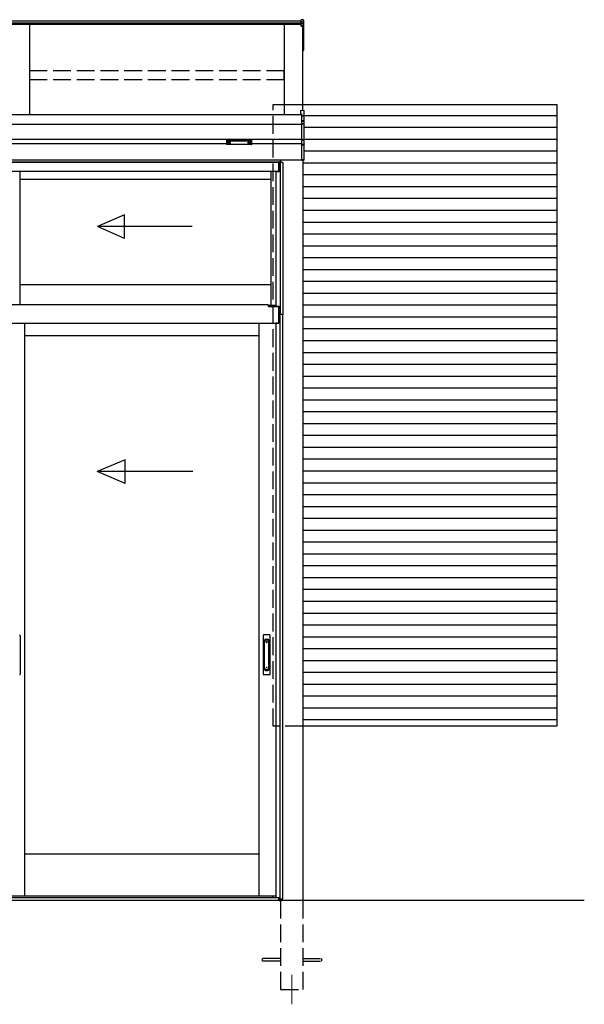
# Model space of a CAD drawing. Extents: x 0 to 1980, y 0 to 3206.
# Drawn here: x 376 to 472, y 804 to 970 of the extents above; entities that cross this region are included whole.
import ezdxf

# ---------------------------------------------------------------- set-up
doc = ezdxf.new("R2010")
doc.units = 0
doc.linetypes.add('YHIDDEN_1', pattern=[4, 3, -1])
for name, color, linetype, lineweight in [('YKK_12', 2, 'CONTINUOUS', 13), ('YKK_A1', 4, 'CONTINUOUS', 30), ('YKK_D', 6, 'CONTINUOUS', 13)]:
    doc.layers.add(name, color=color, linetype=linetype, lineweight=lineweight)

msp = doc.modelspace()

# ---------------------------------------------------------------- linework, layer by layer
at = {"layer": 'YKK_12'}
msp.add_line((422.3, 808.68), (422.3, 803.68), dxfattribs=at)
at = {"layer": 'YKK_A1'}
for p, q in [((423.9, 969.66), (238.7, 969.66)), ((423.9, 969.31), (238.7, 969.31)), ((423.9, 969.05), (238.7, 969.05)), ((378.05, 969.05), (378.05, 953.85)), ((421.05, 953.85), (421.05, 969.05)), ((424.25, 969.86), (423.9, 969.88)), ((423.9, 969.48), (423.9, 969.88)), ((424.25, 969.46), (423.9, 969.48)), ((423.9, 969.19), (423.9, 969.48)), ((424.25, 969.17), (423.9, 969.19)), ((423.9, 968.9), (423.9, 969.19)), ((424.25, 969.46), (424.25, 969.86)), ((424.25, 969.17), (424.25, 969.46)), ((424.25, 968.89), (424.25, 969.17)), ((424.3, 969.81), (424.3, 969.41)), ((424.3, 969.41), (424.3, 969.13)), ((424.3, 969.13), (424.3, 968.84)), ((423.9, 968.9), (424.25, 968.89)), ((423.9, 968.85), (423.9, 968.9)), ((424.25, 968.83), (423.9, 968.85)), ((423.9, 968.8), (423.9, 968.85)), ((423.9, 968.8), (424.17, 968.78)), ((424.17, 954.58), (424.17, 968.78)), ((424.17, 968.78), (424.17, 966.28)), ((424.17, 968.78), (424.17, 965.76)), ((424.25, 965.71), (424.25, 968.83)), ((424.3, 968.84), (424.3, 965.72)), ((424.17, 965.71), (424.25, 965.71)), ((424.17, 965.67), (424.25, 965.67)), ((424.25, 964.73), (424.25, 965.67)), ((424.3, 965.72), (424.3, 964.73)), ((424.17, 964.72), (424.25, 964.73)), ((424.17, 964.67), (424.25, 964.68)), ((424.3, 964.73), (424.25, 964.73)), ((424.17, 955.56), (467.05, 955.56)), ((467.05, 955.56), (467.05, 850.63)), ((423.92, 953.85), (238.67, 953.85)), ((423.92, 952.18), (238.67, 952.18)), ((423.92, 949.68), (238.67, 949.68)), ((411.38, 949.12), (411.38, 949.1)), ((411.65, 949.04), (411.65, 949.01)), ((411.65, 949.04), (411.7, 949.04)), ((411.7, 949.04), (411.7, 949.01)), ((411.97, 949.12), (411.97, 949.1)), ((414.88, 949.12), (414.88, 949.1)), ((415.15, 949.04), (415.15, 949.01)), ((415.2, 949.04), (415.15, 949.04)), ((415.2, 949.04), (415.2, 949.01)), ((415.47, 949.12), (415.47, 949.1)), ((411.3, 948.93), (251.32, 948.93)), ((411.55, 948.99), (411.55, 948.98)), ((411.65, 948.96), (411.65, 948.96)), ((411.7, 948.96), (411.7, 948.96)), ((411.8, 948.99), (411.8, 948.98)), ((415.05, 948.99), (415.05, 948.98)), ((415.15, 948.96), (415.15, 948.96)), ((415.2, 948.96), (415.2, 948.96)), ((415.3, 948.99), (415.3, 948.98)), ((423.92, 948.93), (415.55, 948.93)), ((423.92, 946.18), (250.32, 946.18)), ((420.4, 946.18), (250.32, 946.18)), ((420.4, 945.83), (250.32, 945.83)), ((420.4, 945.83), (250.32, 945.83)), ((420.12, 945.78), (250.32, 945.78)), ((420.12, 944.28), (420.12, 945.78)), ((420.8, 945.78), (420.15, 945.78)), ((420.15, 945.78), (420.15, 944.28)), ((420.36, 945.78), (420.36, 920.13)), ((420.4, 945.78), (420.4, 946.18)), ((420.4, 946.18), (420.4, 945.78)), ((420.42, 946.18), (420.42, 945.78)), ((420.8, 945.78), (420.8, 920.13)), ((424.17, 946.18), (424.17, 821.18)), ((420.12, 944.28), (250.32, 944.28)), ((376.41, 944.28), (376.41, 921.81)), ((419.6, 944.28), (419.6, 921.51)), ((419.6, 944.28), (420.15, 944.28)), ((418.8, 942.93), (376.41, 942.93)), ((418.8, 925.13), (376.41, 925.13)), ((244.47, 921.81), (418.12, 921.81)), ((419.6, 921.63), (418.36, 921.63)), ((418.37, 921.49), (418.37, 921.56)), ((418.37, 921.49), (420.12, 921.49)), ((419.6, 921.51), (420.15, 921.51)), ((420.12, 918.64), (420.12, 921.51)), ((420.15, 921.51), (420.15, 920.13)), ((420.12, 918.63), (420.12, 920.13)), ((420.8, 920.13), (420.15, 920.13)), ((420.15, 920.13), (420.15, 918.63)), ((420.8, 920.13), (420.15, 920.13)), ((420.36, 821.48), (420.36, 920.13)), ((420.8, 821.48), (420.8, 920.13)), ((242.47, 918.64), (420.12, 918.64)), ((377.23, 821.93), (377.23, 918.63)), ((416.8, 821.93), (416.8, 918.63)), ((419.6, 918.63), (419.6, 821.71)), ((420.15, 918.63), (419.6, 918.63)), ((416.8, 916.53), (377.23, 916.53)), ((467.05, 850.63), (424.17, 850.63)), ((416.8, 829.03), (377.23, 829.03)), ((471.67, 821.18), (207.35, 821.18)), ((420.12, 821.68), (242.47, 821.68)), ((420.12, 821.18), (242.47, 821.18)), ((419.12, 821.68), (243.47, 821.68)), ((377.23, 821.93), (374.23, 821.93)), ((416.8, 821.93), (377.23, 821.93)), ((419.6, 821.93), (416.8, 821.93)), ((419.12, 821.68), (419.12, 821.93)), ((419.6, 821.71), (420.15, 821.71)), ((420.12, 821.18), (420.12, 821.71)), ((420.15, 821.71), (420.15, 821.18)), ((420.15, 821.18), (420.4, 821.18)), ((420.2, 821.18), (420.2, 821.48)), ((420.2, 821.48), (420.8, 821.48)), ((420.4, 821.18), (420.4, 821.48)), ((420.42, 821.48), (420.42, 821.18))]:
    msp.add_line(p, q, dxfattribs=at)
at = {"layer": 'YKK_A1', "linetype": 'YHIDDEN_1'}
for p, q in [((421.02, 961.23), (378.07, 961.23)), ((378.07, 959.75), (378.07, 961.23)), ((421.02, 959.75), (421.02, 961.23)), ((421.02, 959.75), (378.07, 959.75)), ((419.15, 850.63), (419.15, 955.56)), ((424.17, 850.63), (419.15, 850.63)), ((420.42, 821.18), (420.42, 806.18)), ((424.17, 821.18), (424.17, 806.18)), ((420.42, 811.41), (417.3, 811.41)), ((417.3, 811.41), (417.3, 810.96)), ((424.17, 811.41), (427.3, 811.41)), ((427.3, 811.41), (427.3, 810.96)), ((420.42, 810.96), (417.3, 810.96)), ((424.17, 810.96), (427.3, 810.96)), ((420.42, 806.18), (424.17, 806.18))]:
    msp.add_line(p, q, dxfattribs=at)
at = {"layer": 'YKK_A1', "linetype": 'YHIDDEN_1', "ltscale": 20}
msp.add_line((419.15, 955.56), (424.17, 955.56), dxfattribs=at)
at = {"layer": 'YKK_A1', "linetype": 'Continuous'}
for p, q in [((423.75, 954.61), (424.33, 954.57)), ((423.75, 954.61), (424.32, 954.57)), ((423.75, 954.61), (423.75, 954.02)), ((423.75, 954.61), (423.75, 954.61)), ((423.75, 954.02), (423.92, 954.01)), ((423.75, 954.02), (423.75, 953.94)), ((423.92, 954.01), (423.92, 953.7)), ((424.32, 954.57), (424.32, 953.68)), ((424.32, 954.57), (424.33, 954.57)), ((424.37, 953.63), (424.37, 954.52)), ((423.75, 953.94), (423.92, 953.93)), ((424.32, 953.68), (423.92, 953.7)), ((423.92, 953.7), (423.92, 953.66)), ((423.92, 953.66), (424.35, 953.63)), ((423.92, 953.66), (423.92, 952.83)), ((424.27, 952.81), (423.92, 952.83)), ((423.92, 952.83), (423.92, 952.78)), ((423.92, 952.78), (424.27, 952.76)), ((423.92, 952.78), (423.92, 952.35)), ((424.32, 952.33), (423.92, 952.35)), ((423.92, 952.35), (423.92, 952.3)), ((424.27, 952.76), (424.27, 952.75)), ((424.32, 953.73), (467.05, 953.73)), ((424.32, 952.74), (424.32, 952.33)), ((424.35, 953.63), (424.37, 953.63)), ((424.35, 953.63), (424.35, 952.73)), ((424.37, 952.69), (424.37, 953.63)), ((424.37, 952.28), (424.37, 952.69)), ((423.92, 952.3), (424.32, 952.28)), ((423.92, 952.3), (423.92, 949.62)), ((424.32, 952.28), (424.32, 949.64)), ((424.37, 952.28), (424.32, 952.28)), ((424.37, 949.64), (424.37, 952.28)), ((424.37, 951.73), (467.05, 951.73)), ((411.3, 949.52), (411.3, 949.46)), ((411.3, 949.46), (411.3, 948.87)), ((411.35, 949.45), (411.35, 949.53)), ((411.35, 949.53), (415.5, 949.53)), ((413.42, 949.45), (411.35, 949.45)), ((411.35, 949.45), (411.35, 949.42)), ((411.35, 949.42), (413.42, 949.42)), ((411.35, 948.82), (411.35, 949.42)), ((415.5, 949.45), (413.42, 949.45)), ((413.42, 949.42), (415.5, 949.42)), ((415.5, 949.53), (415.5, 949.45)), ((415.5, 949.45), (415.5, 949.42)), ((415.5, 949.42), (415.5, 948.82)), ((415.55, 949.46), (415.55, 949.52)), ((415.55, 948.87), (415.55, 949.46)), ((424.32, 949.64), (423.92, 949.62)), ((423.92, 949.62), (423.92, 949.57)), ((423.92, 949.57), (424.32, 949.59)), ((423.92, 949.57), (423.92, 948.81)), ((424.37, 949.64), (424.32, 949.64)), ((424.32, 949.59), (424.32, 948.87)), ((424.37, 949.73), (467.05, 949.73)), ((424.37, 948.91), (424.37, 949.64)), ((413.42, 948.82), (411.35, 948.82)), ((413.42, 948.82), (411.35, 948.82)), ((411.35, 948.82), (411.35, 948.82)), ((415.5, 948.82), (413.42, 948.82)), ((415.5, 948.82), (413.42, 948.82)), ((415.5, 948.82), (415.5, 948.82)), ((424.27, 948.82), (423.92, 948.81)), ((423.92, 948.81), (423.92, 948.76)), ((423.92, 948.76), (424.27, 948.78)), ((423.92, 948.76), (423.92, 946.22)), ((424.27, 948.85), (424.27, 948.82)), ((424.35, 948.87), (424.32, 948.87)), ((424.35, 948.88), (424.35, 946.24)), ((424.37, 946.24), (424.37, 948.91)), ((424.37, 948.89), (424.37, 948.9)), ((424.37, 947.73), (467.05, 947.73)), ((424.35, 946.24), (423.92, 946.22)), ((423.92, 946.22), (423.92, 946.17)), ((423.92, 946.17), (424.32, 946.19)), ((424.17, 945.73), (467.05, 945.73)), ((424.37, 946.24), (424.35, 946.24)), ((424.37, 946.24), (424.37, 946.24)), ((424.17, 943.73), (467.05, 943.73)), ((424.17, 941.73), (467.05, 941.73)), ((424.17, 939.73), (467.05, 939.73)), ((424.17, 937.73), (467.05, 937.73)), ((424.17, 935.73), (467.05, 935.73)), ((424.17, 933.73), (467.05, 933.73)), ((424.17, 931.73), (467.05, 931.73)), ((424.17, 929.73), (467.05, 929.73)), ((424.17, 927.73), (467.05, 927.73)), ((424.17, 925.73), (467.05, 925.73)), ((424.17, 923.73), (467.05, 923.73)), ((424.17, 921.73), (467.05, 921.73)), ((424.17, 919.73), (467.05, 919.73)), ((424.17, 917.73), (467.05, 917.73)), ((424.17, 915.73), (467.05, 915.73)), ((424.17, 913.73), (467.05, 913.73)), ((424.17, 911.73), (467.05, 911.73)), ((424.17, 909.73), (467.05, 909.73)), ((424.17, 907.73), (467.05, 907.73)), ((424.17, 905.73), (467.05, 905.73)), ((424.17, 903.73), (467.05, 903.73)), ((424.17, 901.73), (467.05, 901.73)), ((424.17, 899.73), (467.05, 899.73)), ((424.17, 897.73), (467.05, 897.73)), ((424.17, 895.73), (467.05, 895.73)), ((424.17, 893.73), (467.05, 893.73)), ((424.17, 891.73), (467.05, 891.73)), ((424.17, 889.73), (467.05, 889.73)), ((424.17, 887.73), (467.05, 887.73)), ((424.17, 885.73), (467.05, 885.73)), ((424.17, 883.73), (467.05, 883.73)), ((424.17, 881.73), (467.05, 881.73)), ((424.17, 879.73), (467.05, 879.73)), ((424.17, 877.73), (467.05, 877.73)), ((424.17, 875.73), (467.05, 875.73)), ((424.17, 873.73), (467.05, 873.73)), ((424.17, 871.73), (467.05, 871.73)), ((424.17, 869.73), (467.05, 869.73)), ((424.17, 867.73), (467.05, 867.73)), ((424.17, 865.73), (467.05, 865.73)), ((424.17, 863.73), (467.05, 863.73)), ((424.17, 861.73), (467.05, 861.73)), ((424.17, 859.73), (467.05, 859.73)), ((424.17, 857.73), (467.05, 857.73)), ((424.17, 855.73), (467.05, 855.73)), ((424.17, 853.73), (467.05, 853.73)), ((424.17, 851.73), (467.05, 851.73))]:
    msp.add_line(p, q, dxfattribs=at)
at = {"layer": 'YKK_A1', "linetype": 'Continuous', "ltscale": 0.5}
msp.add_line((418.8, 921.63), (418.8, 944.28), dxfattribs=at)
at = {"layer": 'YKK_A1', "linetype": 'Continuous', "ltscale": 20}
for p, q in [((394.07, 936.96), (389.49, 934.96)), ((394.07, 932.96), (394.07, 936.96)), ((405.49, 934.96), (389.49, 934.96)), ((394.07, 932.96), (389.49, 934.96)), ((394.18, 895.61), (389.42, 893.61)), ((394.18, 891.61), (394.18, 895.61)), ((405.6, 893.61), (389.42, 893.61)), ((394.18, 891.61), (389.42, 893.61))]:
    msp.add_line(p, q, dxfattribs=at)
at = {"layer": 'YKK_A1', "ltscale": 0.5}
for p, q in [((376.43, 865.93), (376.43, 859.43)), ((417.48, 865.98), (417.48, 859.38)), ((418.58, 866.03), (417.53, 866.03)), ((418.63, 859.38), (418.63, 865.98)), ((417.71, 860.17), (417.71, 865.14)), ((417.86, 865.29), (418.26, 865.29)), ((417.86, 865.06), (418.26, 865.06)), ((418.41, 860.17), (418.41, 865.14)), ((417.53, 859.33), (418.58, 859.33)), ((417.86, 860.25), (418.26, 860.25)), ((417.86, 860.02), (418.26, 860.02))]:
    msp.add_line(p, q, dxfattribs=at)
for centre in [(418.06, 864.76), (418.06, 860.56)]:
    msp.add_circle(centre, 0.05, dxfattribs=at)
at = {"layer": 'YKK_A1'}
for centre, radius, start, end in [((423.95, 968.86), 0.301, 354.4848, 5.5152), ((424.25, 968.84), 0.0496, 0.4063, 86.9696), ((424.26, 968.9), 0.0736, 261.5302, 299.3871), ((424.25, 965.72), 0.05, 274.0529, 0), ((424.26, 965.79), 0.0736, 261.5302, 299.3871), ((424.08, 965.69), 0.17, 353.7262, 7.6124), ((424.25, 964.73), 0.05, 274.169, 0), ((424.07, 964.7), 0.183, 352.8511, 8.4873), ((418.12, 921.56), 0.25, 0, 90)]:
    msp.add_arc(centre, radius, start, end, dxfattribs=at)
at = {"layer": 'YKK_A1', "linetype": 'Continuous'}
for centre, radius, start, end in [((424.32, 954.52), 0.0496, 0.4058, 86.9701), ((424.32, 954.52), 0.05, 0, 85.9471), ((424.57, 952.79), 0.294, 175.207, 184.793), ((424.27, 952.73), 0.0764, 357.8406, 84.0388), ((424.27, 952.71), 0.0472, 29.869, 89.929), ((424.27, 952.7), 0.0505, 56.2638, 86.5858), ((424.34, 952.88), 0.144, 253.0604, 266.1351), ((424.33, 952.69), 0.0474, 27.3579, 90.3699), ((424.03, 952.31), 0.294, 355.207, 4.793), ((424.32, 952.28), 0.0496, 0.4062, 86.9697), ((424.26, 954.49), 0.857, 276.2203, 277.7906), ((423.96, 949.62), 0.364, 356.2469, 3.7531), ((424.32, 949.64), 0.0487, 272.0673, 358.7198), ((411.35, 948.87), 0.05, 180, 270), ((411.35, 948.87), 0.0489, 181.3895, 271.3248), ((415.5, 948.87), 0.05, 270, 0), ((415.5, 948.87), 0.0489, 268.6752, 358.6105), ((424.28, 948.87), 0.0467, 269.6478, 1.4246), ((424.26, 948.86), 0.0823, 277.4691, 9.6818), ((424.27, 948.9), 0.0508, 273.0365, 317.009), ((424.64, 948.8), 0.364, 176.2469, 183.7531), ((424.33, 948.82), 0.048, 88.1105, 121.199), ((424.33, 948.92), 0.0462, 266.752, 330.6351), ((424.33, 948.89), 0.0216, 252.551, 278.4832), ((424.33, 948.91), 0.0367, 271.7662, 335.8365), ((424.32, 946.24), 0.05, 273.5, 0), ((424.35, 946.34), 0.101, 266.8289, 280.1709)]:
    msp.add_arc(centre, radius, start, end, dxfattribs=at)
at = {"layer": 'YKK_A1', "ltscale": 0.5}
for centre, radius, start, end in [((376.33, 865.93), 0.1, 0, 90), ((417.53, 865.98), 0.05, 90, 180), ((418.58, 865.98), 0.05, 0, 90), ((417.86, 865.14), 0.15, 90, 180), ((417.86, 864.91), 0.15, 90, 180), ((418.26, 865.14), 0.15, 0, 90), ((418.26, 864.91), 0.15, 0, 90), ((376.33, 859.43), 0.1, 270, 0), ((417.53, 859.38), 0.05, 180, 270), ((417.86, 860.4), 0.15, 180, 270), ((417.86, 860.17), 0.15, 180, 270), ((418.26, 860.4), 0.15, 270, 0), ((418.26, 860.17), 0.15, 270, 0), ((418.58, 859.38), 0.05, 270, 0)]:
    msp.add_arc(centre, radius, start, end, dxfattribs=at)
at = {"layer": 'YKK_A1'}
for centre, major_axis, ratio, start_param, end_param in [((424.25, 969.81), (0, 0.0508), 0.984808, 4.712389, 6.222099), ((424.25, 969.41), (0.05, 0), 0.91288, 0, 1.50971), ((424.25, 969.13), (0.05, 0), 0.91288, 0, 1.50971), ((411.67, 949.12), (-0.295, 0), 0.300706, 3.141593, 6.283185), ((411.67, 949.1), (-0.295, 0), 0.300706, 3.141593, 6.283185), ((411.67, 949.1), (-0.295, 0), 0.46726, 0, 3.141593), ((411.6, 949.01), (0.05, 0), 0.417642, 4.712389, 6.283185), ((415.1, 949.01), (0.05, 0), 0.417642, 4.712389, 6.283185), ((411.6, 949.1), (-0.22, 0), 0.502493, 7.624705, 7.853982), ((411.6, 949.1), (-0.22, 0), 0.570835, 7.624705, 7.853982), ((411.6, 948.96), (0.05, 0), 0.18377, 6.283185, 7.853982), ((415.1, 949.1), (-0.22, 0), 0.502493, 7.624705, 7.853982), ((415.1, 949.1), (-0.22, 0), 0.570835, 7.624705, 7.853982), ((415.1, 948.96), (0.05, 0), 0.18377, 0, 1.570796), ((415.1, 948.96), (0.05, 0), 0.18377, 6.283185, 7.853982)]:
    msp.add_ellipse(centre, major_axis=major_axis, ratio=ratio, start_param=start_param, end_param=end_param, dxfattribs=at)
at = {"layer": 'YKK_A1', "linetype": 'Continuous', "extrusion": (0, 0, -1)}
for centre, major_axis, ratio, start_param, end_param in [((424.35, 952.75), (-0.075, 0.0048), 0.175628, 5.04097, 6.27193), ((424.32, 953.63), (-0.0031, 0.0501), 0.523026, 0.233953, 1.627088), ((424.32, 953.63), (-0.0381, 0.0352), 0.920019, 0.928528, 2.321663), ((424.32, 953.63), (0.0076, 0.0243), 0.981495, 1.146488, 1.263063), ((424.32, 953.63), (0.035, 0.0359), 0.994621, 0.67834, 0.794914), ((424.32, 952.69), (-0.04, -0.0326), 0.919538, 3.355563, 3.78431), ((411.35, 949.52), (-0.05, 0), 0.315299, 0, 1.570796), ((411.35, 949.46), (-0.05, 0), 0.366615, 4.712389, 6.283185), ((411.35, 949.46), (-0.05, 0), 0.843474, 4.712389, 6.283185), ((415.5, 949.52), (-0.05, 0), 0.315299, 1.570796, 3.141593), ((415.5, 949.46), (-0.05, 0), 0.366615, 3.141593, 4.712389), ((415.5, 949.46), (-0.05, 0), 0.843474, 3.141593, 4.712389), ((424.35, 948.85), (-0.075, -0.0053), 0.313866, 0.022335, 1.253295), ((424.32, 948.92), (-0.0423, 0.031), 0.858441, 2.580292, 2.987304), ((424.32, 946.24), (-0.0031, 0.0499), 0.530468, 1.631883, 3.141593), ((424.35, 946.24), (-0.0015, 0.05), 0.030439, 1.573592, 1.630951)]:
    msp.add_ellipse(centre, major_axis=major_axis, ratio=ratio, start_param=start_param, end_param=end_param, dxfattribs=at)
at = {"layer": 'YKK_A1', "extrusion": (0, 0, -1)}
for centre, major_axis, ratio, start_param, end_param in [((411.75, 949.01), (-0.05, 0), 0.417642, 4.712389, 6.283185), ((415.17, 949.12), (0.295, 0), 0.300706, 3.141593, 6.283185), ((415.17, 949.1), (0.295, 0), 0.300706, 3.141593, 6.283185), ((415.17, 949.1), (0.295, 0), 0.46726, 0, 3.141593), ((415.25, 949.01), (-0.05, 0), 0.417642, 4.712389, 6.283185), ((411.75, 948.96), (-0.05, 0), 0.18377, 0, 1.570796), ((411.75, 948.96), (-0.05, 0), 0.18377, 6.283185, 7.853982), ((411.75, 949.1), (0.22, 0), 0.502493, 7.624705, 7.853982), ((411.75, 949.1), (0.22, 0), 0.570835, 7.624705, 7.853982), ((415.25, 948.96), (-0.05, 0), 0.18377, 6.283185, 7.853982), ((415.25, 949.1), (0.22, 0), 0.502493, 7.624705, 7.853982), ((415.25, 949.1), (0.22, 0), 0.570835, 7.624705, 7.853982)]:
    msp.add_ellipse(centre, major_axis=major_axis, ratio=ratio, start_param=start_param, end_param=end_param, dxfattribs=at)
at = {"layer": 'YKK_D'}
msp.add_line((420.42, 821.48), (420.42, 821.46), dxfattribs=at)

doc.saveas('drawing.dxf')
